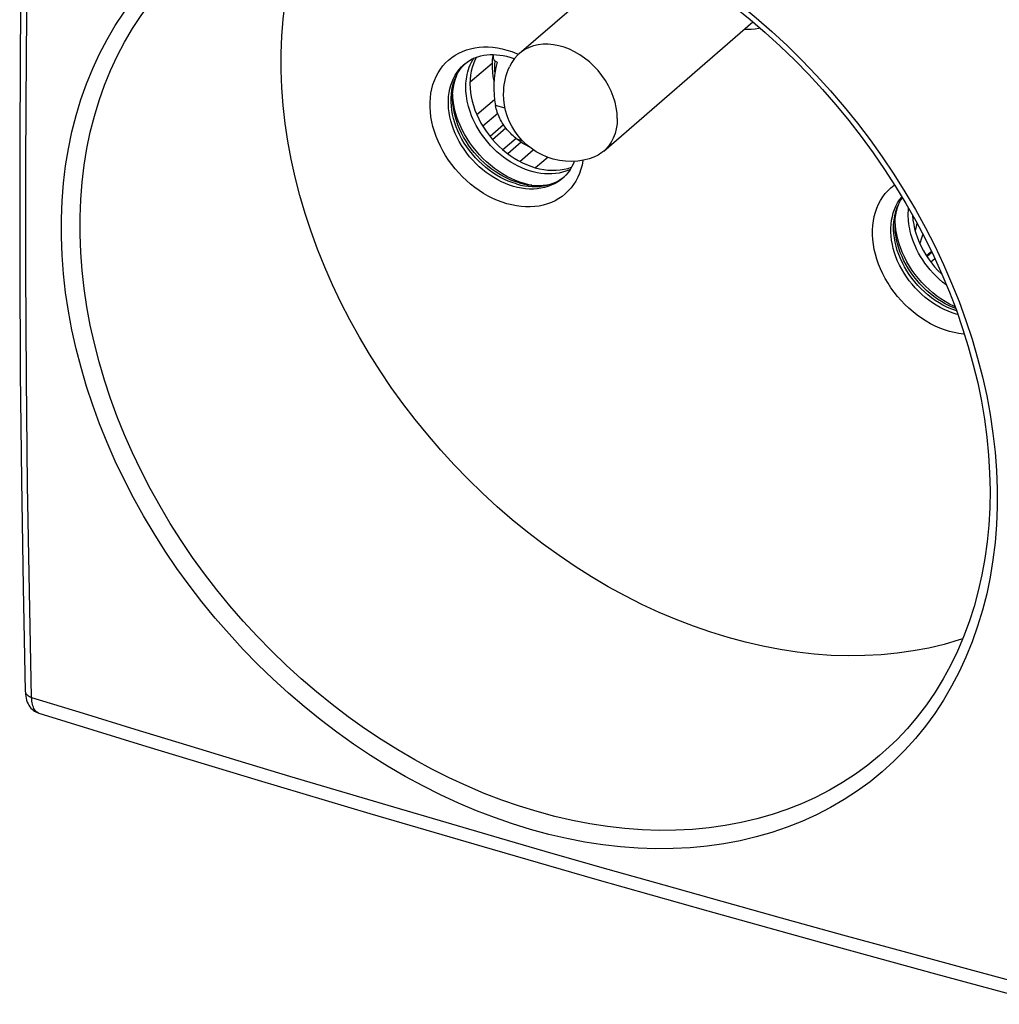
# Model space of a CAD drawing. Units: inches. Extents: x 77.7 to 132.5, y 118.7 to 178.7.
# Drawn here: x 77.7 to 114.2, y 118.7 to 155.4 of the extents above; entities that cross this region are included whole.
import ezdxf

# ---------------------------------------------------------------- set-up
doc = ezdxf.new("R2010")
doc.units = ezdxf.units.IN
doc.header["$MEASUREMENT"] = 0
for name, color, linetype in [('ASSI', 7, 'Continuous'), ('COPY-PUBBLISH', 7, 'Continuous'), ('DRAFT', 7, 'Continuous'), ('RACCORDO', 7, 'Continuous')]:
    doc.layers.add(name, color=color, linetype=linetype)

# ---------------------------------------------------------------- blocks, each defined once
blk = doc.blocks.new('block 53')
at = {"layer": 'ASSI', "color": 7, "lineweight": 25, "true_color": 0xffffff}
blk.add_lwpolyline([(77.955, 130.362), (77.958, 130.337), (77.966, 130.31), (77.979, 130.285), (77.997, 130.26), (78.019, 130.236), (78.046, 130.214), (78.077, 130.193), (78.111, 130.175), (78.149, 130.158), (78.191, 130.143)], dxfattribs=at)
blk = doc.blocks.new('block 54')
at = {"layer": 'ASSI', "color": 7, "lineweight": 25, "true_color": 0xffffff}
blk.add_lwpolyline([(77.955, 130.362), (77.956, 130.339), (77.962, 130.259), (77.971, 130.181), (77.986, 130.107), (78.005, 130.036), (78.028, 129.969), (78.056, 129.906), (78.089, 129.846), (78.125, 129.792), (78.164, 129.743), (78.207, 129.7), (78.252, 129.661), (78.299, 129.628), (78.347, 129.599), (78.399, 129.575), (78.454, 129.555)], dxfattribs=at)
blk = doc.blocks.new('block 55')
at = {"layer": 'ASSI', "color": 7, "lineweight": 25, "true_color": 0xffffff}
blk.add_lwpolyline([(78.191, 130.143), (78.106, 134.083), (78.042, 138.043), (77.999, 142.023), (77.978, 146.023), (77.978, 150.043), (77.999, 154.081), (78.042, 158.138), (78.106, 162.212), (78.191, 166.305)], dxfattribs=at)
blk = doc.blocks.new('block 57')
at = {"layer": 'ASSI', "color": 7, "lineweight": 25, "true_color": 0xffffff}
blk.add_lwpolyline([(77.955, 166.51), (77.873, 162.468), (77.81, 158.379), (77.768, 154.309), (77.747, 150.257), (77.747, 146.225), (77.768, 142.212), (77.81, 138.219), (77.873, 134.246), (77.955, 130.362)], dxfattribs=at)
blk = doc.blocks.new('block 75')
at = {"layer": 'ASSI', "color": 7, "lineweight": 25, "true_color": 0xffffff}
blk.add_lwpolyline([(78.444, 129.558), (78.411, 129.573), (78.379, 129.594), (78.35, 129.62), (78.322, 129.652), (78.297, 129.688), (78.274, 129.73), (78.254, 129.777), (78.236, 129.828), (78.222, 129.883), (78.21, 129.943), (78.2, 130.006), (78.194, 130.073), (78.191, 130.143)], dxfattribs=at)
blk = doc.blocks.new('block 121')
at = {"layer": 'ASSI', "color": 7, "lineweight": 25, "true_color": 0xffffff}
blk.add_lwpolyline([(78.453, 129.555), (82.48, 128.315), (86.613, 127.063), (90.765, 125.824), (94.936, 124.6), (99.126, 123.391), (103.334, 122.196), (107.561, 121.015), (111.805, 119.85), (115.983, 118.721)], dxfattribs=at)
blk = doc.blocks.new('block 122')
at = {"layer": 'ASSI', "color": 7, "lineweight": 25, "true_color": 0xffffff}
blk.add_lwpolyline([(78.191, 130.143), (80.107, 129.549), (82.025, 128.959), (83.945, 128.372), (85.863, 127.791), (87.783, 127.214), (89.712, 126.638), (91.649, 126.065), (93.596, 125.494), (95.573, 124.918), (97.578, 124.338), (99.614, 123.755), (101.706, 123.161), (103.855, 122.556), (106.062, 121.94), (108.348, 121.308), (110.722, 120.657), (113.177, 119.992), (115.713, 119.312)], dxfattribs=at)
blk = doc.blocks.new('block 123')
at = {"layer": 'ASSI', "color": 7, "lineweight": 25, "true_color": 0xffffff}
blk.add_lwpolyline([(78.453, 129.555), (78.444, 129.558)], dxfattribs=at)
blk = doc.blocks.new('block 215')
at = {"layer": 'ASSI', "color": 7, "lineweight": 25, "true_color": 0xffffff}
blk.add_lwpolyline([(93.856, 152.452), (93.848, 152.583)], dxfattribs=at)
blk = doc.blocks.new('block 384')
at = {"layer": 'ASSI', "color": 7, "lineweight": 25, "true_color": 0xffffff}
blk.add_lwpolyline([(96.788, 149.196), (96.681, 149.217)], dxfattribs=at)
blk = doc.blocks.new('block 385')
at = {"layer": 'ASSI', "color": 7, "lineweight": 25, "true_color": 0xffffff}
blk.add_lwpolyline([(96.681, 149.217), (96.516, 149.259)], dxfattribs=at)
blk = doc.blocks.new('block 386')
at = {"layer": 'ASSI', "color": 7, "lineweight": 25, "true_color": 0xffffff}
blk.add_lwpolyline([(96.516, 149.259), (96.35, 149.312)], dxfattribs=at)
blk = doc.blocks.new('block 387')
at = {"layer": 'ASSI', "color": 7, "lineweight": 25, "true_color": 0xffffff}
blk.add_lwpolyline([(96.35, 149.312), (96.186, 149.375), (96.025, 149.447), (95.864, 149.528), (95.706, 149.619), (95.551, 149.718), (95.399, 149.826), (95.252, 149.942), (95.109, 150.065), (94.972, 150.196), (94.841, 150.333), (94.716, 150.476), (94.598, 150.625), (94.487, 150.779), (94.384, 150.936), (94.289, 151.098), (94.202, 151.263), (94.124, 151.43), (94.056, 151.599), (93.996, 151.77), (93.946, 151.941), (93.906, 152.112), (93.876, 152.283), (93.856, 152.452)], dxfattribs=at)
blk = doc.blocks.new('block 388')
at = {"layer": 'ASSI', "color": 7, "lineweight": 25, "true_color": 0xffffff}
blk.add_lwpolyline([(112.53, 144.674), (112.479, 144.697), (112.319, 144.778), (112.16, 144.869), (112.005, 144.968), (111.854, 145.076), (111.706, 145.192), (111.564, 145.315), (111.427, 145.446), (111.295, 145.583), (111.17, 145.726), (111.052, 145.875), (110.941, 146.029), (110.838, 146.186), (110.743, 146.348), (110.657, 146.513), (110.579, 146.68), (110.51, 146.849), (110.451, 147.02), (110.401, 147.191), (110.361, 147.362), (110.33, 147.533), (110.31, 147.702)], dxfattribs=at)
blk = doc.blocks.new('block 400')
at = {"layer": 'ASSI', "color": 7, "lineweight": 25, "true_color": 0xffffff}
blk.add_lwpolyline([(110.31, 147.702), (110.302, 147.833)], dxfattribs=at)
blk = doc.blocks.new('block 808')
at = {"layer": 'RACCORDO', "color": 7, "lineweight": 25, "true_color": 0xffffff}
blk.add_lwpolyline([(96.745, 125.225), (96.071, 125.433), (95.399, 125.666), (94.729, 125.923), (94.06, 126.206), (93.394, 126.514), (92.733, 126.846), (92.079, 127.201), (91.43, 127.58), (90.79, 127.981), (90.158, 128.404), (89.536, 128.849), (88.924, 129.313), (88.325, 129.799), (87.737, 130.304), (87.163, 130.827), (86.603, 131.368), (86.058, 131.927), (85.53, 132.501), (85.019, 133.091), (84.525, 133.695), (84.051, 134.312), (83.595, 134.942), (83.159, 135.583), (82.745, 136.235), (82.351, 136.897), (81.978, 137.568), (81.629, 138.246), (81.302, 138.93), (80.998, 139.62), (80.719, 140.314), (80.464, 141.011), (80.233, 141.71), (80.027, 142.411), (79.846, 143.112), (79.69, 143.815), (79.559, 144.514), (79.455, 145.21), (79.376, 145.904), (79.324, 146.591), (79.298, 147.273), (79.298, 147.948), (79.324, 148.614), (79.376, 149.271), (79.455, 149.92), (79.559, 150.556), (79.689, 151.181), (79.845, 151.794), (80.026, 152.391), (80.232, 152.974), (80.463, 153.541), (80.719, 154.092), (80.998, 154.625), (81.302, 155.142), (81.628, 155.64), (81.978, 156.118), (82.351, 156.577), (82.744, 157.014), (83.159, 157.429), (83.595, 157.823), (84.05, 158.194), (84.525, 158.541), (85.019, 158.865), (85.53, 159.164), (86.058, 159.438), (86.603, 159.688), (87.162, 159.911), (87.736, 160.108), (88.324, 160.279), (88.924, 160.424), (89.535, 160.541), (90.158, 160.631), (90.789, 160.694), (91.429, 160.73), (92.078, 160.738), (92.733, 160.719), (93.393, 160.673), (94.06, 160.599), (94.728, 160.498), (95.398, 160.37), (96.071, 160.216), (96.745, 160.034)], dxfattribs=at)
blk = doc.blocks.new('block 809')
at = {"layer": 'RACCORDO', "color": 7, "lineweight": 25, "true_color": 0xffffff}
blk.add_lwpolyline([(96.989, 125.89), (96.333, 126.092), (95.678, 126.319), (95.024, 126.57), (94.372, 126.846), (93.723, 127.146), (93.079, 127.469), (92.441, 127.815), (91.81, 128.184), (91.186, 128.574), (90.57, 128.986), (89.964, 129.419), (89.368, 129.872), (88.784, 130.344), (88.211, 130.836), (87.652, 131.346), (87.107, 131.873), (86.576, 132.416), (86.061, 132.976), (85.564, 133.55), (85.083, 134.138), (84.62, 134.739), (84.177, 135.352), (83.752, 135.977), (83.348, 136.612), (82.965, 137.256), (82.602, 137.909), (82.261, 138.57), (81.943, 139.236), (81.647, 139.908), (81.375, 140.584), (81.127, 141.263), (80.902, 141.944), (80.701, 142.626), (80.525, 143.31), (80.373, 143.993), (80.246, 144.675), (80.144, 145.354), (80.068, 146.029), (80.017, 146.699), (79.992, 147.362), (79.991, 148.019), (80.017, 148.669), (80.068, 149.309), (80.144, 149.94), (80.246, 150.561), (80.373, 151.169), (80.525, 151.766), (80.701, 152.348), (80.902, 152.916), (81.126, 153.468), (81.375, 154.004), (81.647, 154.524), (81.943, 155.027), (82.261, 155.512), (82.602, 155.978), (82.964, 156.425), (83.348, 156.85), (83.752, 157.255), (84.176, 157.639), (84.467, 157.879)], dxfattribs=at)
blk = doc.blocks.new('block 814')
at = {"layer": 'RACCORDO', "color": 7, "lineweight": 25, "true_color": 0xffffff}
blk.add_lwpolyline([(94.295, 153.714), (94.384, 153.783), (94.477, 153.843), (94.575, 153.897), (94.677, 153.942), (94.783, 153.98), (94.892, 154.011), (95.004, 154.034), (95.119, 154.05), (95.236, 154.059), (95.355, 154.06), (95.476, 154.055), (95.6, 154.042), (95.724, 154.023), (95.85, 153.996), (95.977, 153.963)], dxfattribs=at)
blk = doc.blocks.new('block 815')
at = {"layer": 'RACCORDO', "color": 7, "lineweight": 25, "true_color": 0xffffff}
blk.add_lwpolyline([(95.347, 154.06), (95.34, 154.022), (95.322, 153.872), (95.314, 153.718), (95.314, 153.562), (95.325, 153.403), (95.344, 153.242), (95.373, 153.079), (95.382, 153.04)], dxfattribs=at)
blk = doc.blocks.new('block 819')
at = {"layer": 'RACCORDO', "color": 7, "lineweight": 25, "true_color": 0xffffff}
blk.add_lwpolyline([(95.422, 153.395), (95.419, 153.43), (95.416, 153.561), (95.42, 153.689), (95.431, 153.815)], dxfattribs=at)
blk = doc.blocks.new('block 820')
at = {"layer": 'RACCORDO', "color": 7, "lineweight": 25, "true_color": 0xffffff}
blk.add_lwpolyline([(95.35, 154.06), (95.349, 154.046), (95.348, 154.019), (95.349, 153.994), (95.351, 153.969), (95.354, 153.946), (95.359, 153.924), (95.365, 153.903), (95.373, 153.883), (95.382, 153.865), (95.393, 153.849), (95.405, 153.835), (95.417, 153.824), (95.431, 153.815)], dxfattribs=at)
blk = doc.blocks.new('block 821')
at = {"layer": 'RACCORDO', "color": 7, "lineweight": 25, "true_color": 0xffffff}
blk.add_lwpolyline([(98.366, 150.092), (98.336, 150.011), (98.28, 149.891), (98.215, 149.777), (98.141, 149.669), (98.057, 149.57), (97.963, 149.478)], dxfattribs=at)
blk = doc.blocks.new('block 823')
at = {"layer": 'RACCORDO', "color": 7, "lineweight": 25, "true_color": 0xffffff}
blk.add_lwpolyline([(97.963, 149.478), (97.855, 149.39), (97.748, 149.317), (97.635, 149.253), (97.515, 149.197), (97.391, 149.151), (97.261, 149.113), (97.127, 149.085), (96.99, 149.067), (96.849, 149.058), (96.705, 149.058), (96.559, 149.069), (96.412, 149.088), (96.263, 149.117)], dxfattribs=at)
blk = doc.blocks.new('block 824')
at = {"layer": 'RACCORDO', "color": 7, "lineweight": 25, "true_color": 0xffffff}
blk.add_lwpolyline([(98.693, 150.129), (98.691, 150.114)], dxfattribs=at)
blk = doc.blocks.new('block 825')
at = {"layer": 'RACCORDO', "color": 7, "lineweight": 25, "true_color": 0xffffff}
blk.add_lwpolyline([(98.691, 150.114), (98.659, 149.95), (98.616, 149.792), (98.563, 149.64), (98.499, 149.493), (98.425, 149.355), (98.342, 149.224), (98.249, 149.101), (98.148, 148.986), (98.037, 148.881), (97.918, 148.785), (97.792, 148.699), (97.658, 148.623), (97.518, 148.557), (97.371, 148.502), (97.218, 148.458), (97.06, 148.425), (96.898, 148.403), (96.732, 148.393), (96.562, 148.393), (96.39, 148.405), (96.217, 148.429), (96.042, 148.463), (95.866, 148.508)], dxfattribs=at)
blk = doc.blocks.new('block 834')
at = {"layer": 'RACCORDO', "color": 7, "lineweight": 25, "true_color": 0xffffff}
blk.add_lwpolyline([(112.88, 143.653), (112.845, 143.655), (112.672, 143.679), (112.497, 143.713), (112.32, 143.758)], dxfattribs=at)
blk = doc.blocks.new('block 842')
at = {"layer": 'RACCORDO', "color": 7, "lineweight": 25, "true_color": 0xffffff}
blk.add_lwpolyline([(112.633, 144.389), (112.568, 144.406)], dxfattribs=at)
blk = doc.blocks.new('block 843')
at = {"layer": 'RACCORDO', "color": 7, "lineweight": 25, "true_color": 0xffffff}
blk.add_lwpolyline([(96.263, 149.117), (96.113, 149.156)], dxfattribs=at)
blk = doc.blocks.new('block 844')
at = {"layer": 'RACCORDO', "color": 7, "lineweight": 25, "true_color": 0xffffff}
blk.add_lwpolyline([(96.113, 149.156), (95.964, 149.204), (95.815, 149.26), (95.668, 149.326), (95.522, 149.4), (95.378, 149.482), (95.237, 149.573), (95.099, 149.671), (94.965, 149.776), (94.836, 149.888), (94.711, 150.007), (94.592, 150.131), (94.479, 150.261), (94.371, 150.396), (94.271, 150.536), (94.177, 150.679), (94.091, 150.826), (94.012, 150.976), (93.941, 151.128), (93.879, 151.282), (93.825, 151.437), (93.78, 151.592), (93.743, 151.748), (93.716, 151.902), (93.697, 152.056), (93.688, 152.208), (93.688, 152.357), (93.697, 152.504), (93.716, 152.647), (93.743, 152.786), (93.78, 152.92), (93.825, 153.049), (93.879, 153.173), (93.941, 153.291), (94.012, 153.402), (94.091, 153.507), (94.177, 153.604), (94.271, 153.693), (94.295, 153.714)], dxfattribs=at)
blk = doc.blocks.new('block 845')
at = {"layer": 'RACCORDO', "color": 7, "lineweight": 25, "true_color": 0xffffff}
blk.add_lwpolyline([(112.568, 144.406), (112.418, 144.454), (112.27, 144.51), (112.122, 144.576), (111.976, 144.65), (111.832, 144.732), (111.691, 144.823), (111.554, 144.921), (111.42, 145.026), (111.29, 145.138), (111.166, 145.257), (111.047, 145.381), (110.933, 145.511), (110.826, 145.646), (110.725, 145.786), (110.632, 145.929), (110.545, 146.076), (110.467, 146.226), (110.396, 146.378), (110.333, 146.532), (110.279, 146.687), (110.234, 146.842), (110.198, 146.998), (110.17, 147.152), (110.152, 147.306), (110.143, 147.458), (110.143, 147.607), (110.152, 147.754), (110.17, 147.897), (110.198, 148.036), (110.234, 148.17), (110.279, 148.299), (110.333, 148.423), (110.396, 148.541), (110.467, 148.652), (110.545, 148.757), (110.554, 148.767)], dxfattribs=at)
blk = doc.blocks.new('block 846')
at = {"layer": 'RACCORDO', "color": 7, "lineweight": 25, "true_color": 0xffffff}
blk.add_lwpolyline([(95.866, 148.508), (95.689, 148.565), (95.514, 148.632), (95.341, 148.708), (95.169, 148.796), (94.999, 148.893), (94.833, 148.999), (94.671, 149.115), (94.513, 149.239), (94.36, 149.371), (94.214, 149.511), (94.073, 149.658), (93.939, 149.811), (93.813, 149.97), (93.694, 150.135), (93.583, 150.304), (93.482, 150.477), (93.389, 150.654), (93.306, 150.833), (93.232, 151.014), (93.168, 151.197), (93.115, 151.38), (93.072, 151.563), (93.04, 151.745), (93.018, 151.926), (93.008, 152.105), (93.008, 152.281), (93.018, 152.453), (93.04, 152.622), (93.072, 152.786), (93.115, 152.944), (93.168, 153.096), (93.232, 153.242), (93.306, 153.381), (93.389, 153.512), (93.482, 153.635), (93.583, 153.749), (93.694, 153.855), (93.813, 153.951), (93.939, 154.037), (94.073, 154.113), (94.214, 154.178), (94.36, 154.233), (94.513, 154.277), (94.671, 154.31), (94.833, 154.332), (94.999, 154.343), (95.169, 154.342), (95.341, 154.33), (95.514, 154.307), (95.689, 154.273), (95.866, 154.227)], dxfattribs=at)
blk = doc.blocks.new('block 847')
at = {"layer": 'RACCORDO', "color": 7, "lineweight": 25, "true_color": 0xffffff}
blk.add_lwpolyline([(112.32, 143.758), (112.143, 143.815), (111.968, 143.882), (111.795, 143.958), (111.623, 144.046), (111.453, 144.143), (111.287, 144.249), (111.125, 144.365), (110.967, 144.489), (110.815, 144.621), (110.668, 144.761), (110.527, 144.908), (110.393, 145.061), (110.267, 145.22), (110.148, 145.385), (110.038, 145.554), (109.936, 145.727), (109.843, 145.904), (109.76, 146.083), (109.687, 146.264), (109.623, 146.447), (109.57, 146.63), (109.527, 146.813), (109.494, 146.995), (109.473, 147.176), (109.462, 147.355), (109.462, 147.531), (109.473, 147.703), (109.494, 147.872), (109.527, 148.036), (109.57, 148.194), (109.623, 148.346), (109.687, 148.492), (109.76, 148.631), (109.843, 148.762), (109.936, 148.885), (110.038, 148.999), (110.148, 149.105), (110.267, 149.201), (110.283, 149.211)], dxfattribs=at)
blk = doc.blocks.new('block 850')
at = {"layer": 'RACCORDO', "color": 7, "lineweight": 25, "true_color": 0xffffff}
blk.add_lwpolyline([(111.633, 146.71), (111.653, 146.734)], dxfattribs=at)
blk = doc.blocks.new('block 851')
at = {"layer": 'RACCORDO', "color": 7, "lineweight": 25, "true_color": 0xffffff}
blk.add_lwpolyline([(111.654, 146.732), (111.644, 146.72)], dxfattribs=at)
blk = doc.blocks.new('block 852')
at = {"layer": 'RACCORDO', "color": 7, "lineweight": 25, "true_color": 0xffffff}
blk.add_lwpolyline([(111.637, 146.712), (111.644, 146.72)], dxfattribs=at)
blk = doc.blocks.new('block 853')
at = {"layer": 'RACCORDO', "color": 7, "lineweight": 25, "true_color": 0xffffff}
blk.add_lwpolyline([(111.633, 146.71), (111.644, 146.72)], dxfattribs=at)
blk = doc.blocks.new('block 854')
at = {"layer": 'RACCORDO', "color": 7, "lineweight": 25, "true_color": 0xffffff}
blk.add_lwpolyline([(111.576, 146.653), (111.584, 146.66)], dxfattribs=at)
blk = doc.blocks.new('block 855')
at = {"layer": 'RACCORDO', "color": 7, "lineweight": 25, "true_color": 0xffffff}
blk.add_lwpolyline([(111.592, 146.667), (111.596, 146.671), (111.633, 146.71)], dxfattribs=at)
blk = doc.blocks.new('block 856')
at = {"layer": 'RACCORDO', "color": 7, "lineweight": 25, "true_color": 0xffffff}
blk.add_lwpolyline([(111.576, 146.653), (111.584, 146.66), (111.592, 146.667), (111.6, 146.674), (111.607, 146.682), (111.615, 146.689), (111.622, 146.697), (111.629, 146.705), (111.637, 146.712)], dxfattribs=at)
blk = doc.blocks.new('block 857')
at = {"layer": 'RACCORDO', "color": 7, "lineweight": 25, "true_color": 0xffffff}
blk.add_lwpolyline([(111.633, 146.71), (111.471, 146.569)], dxfattribs=at)
blk = doc.blocks.new('block 858')
at = {"layer": 'RACCORDO', "color": 7, "lineweight": 25, "true_color": 0xffffff}
blk.add_lwpolyline([(95.977, 153.963), (96.127, 153.915), (96.142, 153.909)], dxfattribs=at)
blk = doc.blocks.new('block 859')
at = {"layer": 'RACCORDO', "color": 7, "lineweight": 25, "true_color": 0xffffff}
blk.add_lwpolyline([(95.866, 154.227), (96.042, 154.171), (96.217, 154.104), (96.292, 154.071)], dxfattribs=at)
blk = doc.blocks.new('block 860')
at = {"layer": 'RACCORDO', "color": 7, "lineweight": 25, "true_color": 0xffffff}
blk.add_lwpolyline([(95.504, 153.774), (95.431, 153.815)], dxfattribs=at)
blk = doc.blocks.new('block 861')
at = {"layer": 'RACCORDO', "color": 7, "lineweight": 25, "true_color": 0xffffff}
blk.add_lwpolyline([(111.112, 147.793), (111.088, 147.662), (111.05, 147.496)], dxfattribs=at)
blk = doc.blocks.new('block 862')
at = {"layer": 'RACCORDO', "color": 7, "lineweight": 25, "true_color": 0xffffff}
blk.add_lwpolyline([(111.331, 147.379), (111.286, 147.223), (111.22, 147.028)], dxfattribs=at)
blk = doc.blocks.new('block 864')
at = {"layer": 'RACCORDO', "color": 7, "lineweight": 25, "true_color": 0xffffff}
blk.add_lwpolyline([(105.283, 155.043), (105.235, 155.031), (105.092, 155.007), (104.944, 154.992), (104.794, 154.988), (104.686, 154.992)], dxfattribs=at)
blk = doc.blocks.new('block 867')
at = {"layer": 'RACCORDO', "color": 7, "lineweight": 25, "true_color": 0xffffff}
blk.add_lwpolyline([(96.856, 159.748), (97.437, 159.571), (98.086, 159.348), (98.733, 159.101), (99.378, 158.829), (100.019, 158.534), (100.656, 158.215), (101.287, 157.873), (101.911, 157.508), (102.528, 157.121), (103.137, 156.713), (103.737, 156.284), (104.327, 155.835), (104.906, 155.367), (105.473, 154.88), (106.027, 154.375), (106.568, 153.852), (107.094, 153.314), (107.606, 152.759), (108.101, 152.19), (108.581, 151.608), (109.043, 151.012), (109.487, 150.404), (109.912, 149.785), (110.318, 149.156), (110.705, 148.518), (111.071, 147.872), (111.416, 147.218), (111.74, 146.558), (112.042, 145.892), (112.321, 145.222), (112.578, 144.549), (112.812, 143.873), (113.022, 143.195), (113.209, 142.517), (113.372, 141.84), (113.51, 141.164), (113.624, 140.49), (113.713, 139.82), (113.778, 139.154), (113.817, 138.494), (113.832, 137.84), (113.821, 137.193), (113.786, 136.555), (113.726, 135.926), (113.641, 135.307), (113.531, 134.699), (113.396, 134.103), (113.237, 133.52), (113.054, 132.95), (112.847, 132.395), (112.616, 131.856), (112.362, 131.332), (112.085, 130.826), (111.786, 130.338), (111.464, 129.868), (111.121, 129.418), (110.757, 128.988), (110.372, 128.579), (110.084, 128.298)], dxfattribs=at)
blk = doc.blocks.new('block 868')
at = {"layer": 'RACCORDO', "color": 7, "lineweight": 25, "true_color": 0xffffff}
blk.add_lwpolyline([(96.745, 160.034), (97.42, 159.826), (98.091, 159.593), (98.76, 159.334), (99.426, 159.049), (100.09, 158.739), (100.748, 158.405), (101.4, 158.047), (102.045, 157.665), (102.681, 157.261), (103.309, 156.835), (103.927, 156.387), (104.534, 155.918), (105.129, 155.429), (105.712, 154.919), (106.282, 154.392), (106.837, 153.847), (107.377, 153.284), (107.901, 152.706), (108.408, 152.114), (108.898, 151.506), (109.368, 150.885), (109.82, 150.253), (110.253, 149.608), (110.665, 148.954), (111.056, 148.29), (111.427, 147.617), (111.774, 146.938), (112.099, 146.252), (112.402, 145.56), (112.68, 144.866), (112.934, 144.168), (113.164, 143.468), (113.369, 142.767), (113.55, 142.065), (113.706, 141.362), (113.836, 140.662), (113.94, 139.966), (114.018, 139.272), (114.07, 138.585), (114.096, 137.903), (114.096, 137.228), (114.07, 136.562), (114.018, 135.905), (113.94, 135.256), (113.836, 134.62), (113.706, 133.996), (113.55, 133.383), (113.37, 132.786), (113.164, 132.204), (112.934, 131.638), (112.68, 131.088), (112.402, 130.555), (112.099, 130.04), (111.775, 129.544), (111.427, 129.067), (111.057, 128.61), (110.665, 128.175), (110.253, 127.762), (109.821, 127.371), (109.369, 127.004), (108.898, 126.66), (108.408, 126.339), (107.901, 126.043), (107.378, 125.773), (106.837, 125.527), (106.282, 125.308), (105.713, 125.115), (105.129, 124.948), (104.534, 124.808), (103.927, 124.694), (103.309, 124.608), (102.682, 124.548), (102.046, 124.516), (101.4, 124.511), (100.749, 124.532), (100.091, 124.581), (99.427, 124.657), (98.76, 124.759), (98.091, 124.888), (97.42, 125.043), (96.745, 125.225)], dxfattribs=at)
blk = doc.blocks.new('block 874')
at = {"layer": 'RACCORDO', "color": 7, "lineweight": 25, "true_color": 0xffffff}
blk.add_lwpolyline([(110.088, 128.302), (110.084, 128.298)], dxfattribs=at)
blk = doc.blocks.new('block 875')
at = {"layer": 'RACCORDO', "color": 7, "lineweight": 25, "true_color": 0xffffff}
blk.add_lwpolyline([(110.084, 128.298), (109.726, 127.977), (109.286, 127.619), (108.827, 127.284), (108.35, 126.972), (107.856, 126.684), (107.346, 126.421), (106.82, 126.182), (106.279, 125.969), (105.724, 125.781), (105.156, 125.618), (104.576, 125.482), (103.985, 125.372), (103.383, 125.287), (102.772, 125.23), (102.152, 125.198), (101.524, 125.193), (100.889, 125.215), (100.248, 125.263), (99.601, 125.337), (98.951, 125.437), (98.298, 125.562), (97.644, 125.714), (96.989, 125.89)], dxfattribs=at)
blk = doc.blocks.new('block 964')
at = {"layer": 'DRAFT', "color": 7, "lineweight": 25, "true_color": 0xffffff}
blk.add_lwpolyline([(94.281, 153.691), (94.346, 153.754)], dxfattribs=at)
blk = doc.blocks.new('block 985')
at = {"layer": 'DRAFT', "color": 7, "lineweight": 25, "true_color": 0xffffff}
blk.add_lwpolyline([(104.093, 132.365), (103.446, 132.564), (102.803, 132.788), (102.162, 133.035), (101.524, 133.306), (100.888, 133.602), (100.258, 133.92), (99.634, 134.261), (99.016, 134.625), (98.406, 135.01), (97.805, 135.415), (97.212, 135.842), (96.63, 136.288), (96.06, 136.753), (95.501, 137.237), (94.956, 137.738), (94.424, 138.256), (93.906, 138.791), (93.405, 139.341), (92.919, 139.905), (92.45, 140.483), (91.998, 141.074), (91.565, 141.676), (91.15, 142.29), (90.755, 142.914), (90.381, 143.546), (90.026, 144.188), (89.693, 144.836), (89.381, 145.49), (89.092, 146.151), (88.825, 146.814), (88.581, 147.481), (88.36, 148.152), (88.164, 148.822), (87.991, 149.493), (87.842, 150.164), (87.718, 150.832), (87.618, 151.498), (87.543, 152.161), (87.493, 152.818), (87.468, 153.469), (87.468, 154.115), (87.493, 154.751), (87.543, 155.38), (87.618, 155.999), (87.718, 156.607), (87.842, 157.204), (87.991, 157.789), (88.164, 158.36), (88.36, 158.917), (88.581, 159.46), (88.825, 159.986), (88.845, 160.024)], dxfattribs=at)
blk = doc.blocks.new('block 986')
at = {"layer": 'DRAFT', "color": 7, "lineweight": 25, "true_color": 0xffffff}
blk.add_lwpolyline([(93.844, 152.471), (93.845, 152.546), (93.855, 152.695), (93.873, 152.841), (93.902, 152.983), (93.939, 153.12), (93.985, 153.252), (94.018, 153.327)], dxfattribs=at)
blk = doc.blocks.new('block 987')
at = {"layer": 'DRAFT', "color": 7, "lineweight": 25, "true_color": 0xffffff}
blk.add_lwpolyline([(93.792, 152.445), (93.801, 152.591)], dxfattribs=at)
blk = doc.blocks.new('block 988')
at = {"layer": 'DRAFT', "color": 7, "lineweight": 25, "true_color": 0xffffff}
blk.add_lwpolyline([(93.801, 152.591), (93.819, 152.734)], dxfattribs=at)
blk = doc.blocks.new('block 989')
at = {"layer": 'DRAFT', "color": 7, "lineweight": 25, "true_color": 0xffffff}
blk.add_lwpolyline([(93.819, 152.734), (93.847, 152.874), (93.883, 153.008), (93.929, 153.137), (93.982, 153.261), (94.045, 153.378), (94.115, 153.489), (94.194, 153.594), (94.281, 153.691)], dxfattribs=at)
blk = doc.blocks.new('block 1002')
at = {"layer": 'DRAFT', "color": 7, "lineweight": 25, "true_color": 0xffffff}
blk.add_lwpolyline([(97.956, 149.48), (98.009, 149.523)], dxfattribs=at)
blk = doc.blocks.new('block 1012')
at = {"layer": 'DRAFT', "color": 7, "lineweight": 25, "true_color": 0xffffff}
blk.add_lwpolyline([(96.661, 149.159), (96.807, 149.149), (96.951, 149.148), (97.092, 149.157), (97.229, 149.175), (97.363, 149.203), (97.492, 149.241), (97.616, 149.287), (97.736, 149.343), (97.85, 149.407), (97.956, 149.48)], dxfattribs=at)
blk = doc.blocks.new('block 1013')
at = {"layer": 'DRAFT', "color": 7, "lineweight": 25, "true_color": 0xffffff}
blk.add_lwpolyline([(96.668, 149.21), (96.769, 149.197), (96.918, 149.187), (97.065, 149.186), (97.208, 149.195), (97.348, 149.214), (97.484, 149.243), (97.541, 149.259)], dxfattribs=at)
blk = doc.blocks.new('block 1014')
at = {"layer": 'DRAFT', "color": 7, "lineweight": 25, "true_color": 0xffffff}
blk.add_lwpolyline([(96.366, 149.207), (96.514, 149.178), (96.661, 149.159)], dxfattribs=at)
blk = doc.blocks.new('block 1015')
at = {"layer": 'DRAFT', "color": 7, "lineweight": 25, "true_color": 0xffffff}
blk.add_lwpolyline([(96.216, 149.246), (96.366, 149.207)], dxfattribs=at)
blk = doc.blocks.new('block 1016')
at = {"layer": 'DRAFT', "color": 7, "lineweight": 25, "true_color": 0xffffff}
blk.add_lwpolyline([(96.315, 149.286), (96.467, 149.247), (96.619, 149.217), (96.668, 149.21)], dxfattribs=at)
blk = doc.blocks.new('block 1017')
at = {"layer": 'DRAFT', "color": 7, "lineweight": 25, "true_color": 0xffffff}
blk.add_lwpolyline([(96.315, 149.286), (96.163, 149.335)], dxfattribs=at)
blk = doc.blocks.new('block 1018')
at = {"layer": 'DRAFT', "color": 7, "lineweight": 25, "true_color": 0xffffff}
blk.add_lwpolyline([(96.216, 149.246), (96.065, 149.294), (95.917, 149.351), (95.77, 149.416), (95.624, 149.49), (95.48, 149.573), (95.339, 149.663), (95.202, 149.761), (95.068, 149.866), (94.939, 149.977), (94.815, 150.096), (94.695, 150.221), (94.582, 150.351), (94.475, 150.485), (94.374, 150.625), (94.281, 150.768), (94.194, 150.915), (94.115, 151.065), (94.045, 151.217), (93.982, 151.37), (93.929, 151.525), (93.883, 151.68), (93.847, 151.835), (93.819, 151.991), (93.801, 152.145), (93.792, 152.296), (93.792, 152.445)], dxfattribs=at)
blk = doc.blocks.new('block 1019')
at = {"layer": 'DRAFT', "color": 7, "lineweight": 25, "true_color": 0xffffff}
blk.add_lwpolyline([(112.587, 144.523), (112.52, 144.544), (112.371, 144.601), (112.225, 144.666), (112.079, 144.74), (111.935, 144.823), (111.794, 144.913), (111.657, 145.011), (111.523, 145.116), (111.394, 145.227), (111.269, 145.346), (111.149, 145.471), (111.036, 145.601), (110.929, 145.735), (110.829, 145.875), (110.735, 146.018), (110.649, 146.165), (110.57, 146.315), (110.499, 146.467), (110.437, 146.62), (110.383, 146.775), (110.338, 146.93), (110.301, 147.085), (110.274, 147.241), (110.255, 147.395), (110.246, 147.546), (110.246, 147.695)], dxfattribs=at)
blk = doc.blocks.new('block 1020')
at = {"layer": 'DRAFT', "color": 7, "lineweight": 25, "true_color": 0xffffff}
blk.add_lwpolyline([(96.163, 149.335), (96.012, 149.393), (95.861, 149.459), (95.713, 149.535), (95.566, 149.619), (95.422, 149.711), (95.282, 149.811), (95.146, 149.918), (95.015, 150.032), (94.888, 150.153), (94.766, 150.28), (94.65, 150.412), (94.541, 150.549), (94.439, 150.691), (94.344, 150.837), (94.256, 150.987), (94.175, 151.14), (94.103, 151.295), (94.04, 151.451), (93.985, 151.609), (93.939, 151.767), (93.902, 151.925), (93.873, 152.084), (93.855, 152.24), (93.845, 152.395), (93.844, 152.471)], dxfattribs=at)
blk = doc.blocks.new('block 1021')
at = {"layer": 'DRAFT', "color": 7, "lineweight": 25, "true_color": 0xffffff}
blk.add_lwpolyline([(112.555, 144.609), (112.466, 144.643), (112.316, 144.709), (112.167, 144.785), (112.021, 144.869), (111.877, 144.961), (111.737, 145.061), (111.601, 145.168), (111.469, 145.282), (111.342, 145.403), (111.22, 145.53), (111.105, 145.662), (110.996, 145.799), (110.893, 145.941), (110.798, 146.087), (110.71, 146.237), (110.63, 146.39), (110.558, 146.545), (110.494, 146.701), (110.439, 146.859), (110.393, 147.017), (110.356, 147.175), (110.328, 147.334), (110.309, 147.49), (110.3, 147.645), (110.299, 147.721)], dxfattribs=at)
blk = doc.blocks.new('block 1027')
at = {"layer": 'DRAFT', "color": 7, "lineweight": 25, "true_color": 0xffffff}
blk.add_lwpolyline([(110.299, 147.721), (110.3, 147.796), (110.309, 147.945), (110.328, 148.091), (110.356, 148.233), (110.393, 148.37), (110.439, 148.502), (110.472, 148.577)], dxfattribs=at)
blk = doc.blocks.new('block 1028')
at = {"layer": 'DRAFT', "color": 7, "lineweight": 25, "true_color": 0xffffff}
blk.add_lwpolyline([(110.246, 147.695), (110.255, 147.841)], dxfattribs=at)
blk = doc.blocks.new('block 1029')
at = {"layer": 'DRAFT', "color": 7, "lineweight": 25, "true_color": 0xffffff}
blk.add_lwpolyline([(110.255, 147.841), (110.274, 147.984)], dxfattribs=at)
blk = doc.blocks.new('block 1030')
at = {"layer": 'DRAFT', "color": 7, "lineweight": 25, "true_color": 0xffffff}
blk.add_lwpolyline([(110.274, 147.984), (110.301, 148.124), (110.338, 148.258), (110.383, 148.387), (110.437, 148.511), (110.499, 148.628), (110.57, 148.739)], dxfattribs=at)
blk = doc.blocks.new('block 1050')
at = {"layer": 'DRAFT', "color": 7, "lineweight": 25, "true_color": 0xffffff}
blk.add_lwpolyline([(112.816, 132.321), (112.685, 132.277), (112.126, 132.115), (111.555, 131.979), (110.974, 131.869), (110.381, 131.785), (109.78, 131.726), (109.17, 131.694), (108.552, 131.687), (107.927, 131.706), (107.297, 131.752), (106.662, 131.823), (106.023, 131.92), (105.383, 132.043), (104.739, 132.191), (104.093, 132.365)], dxfattribs=at)
blk = doc.blocks.new('block 1197')
at = {"color": 7, "lineweight": 25, "true_color": 0xffffff}
blk.add_lwpolyline([(96.322, 154.098), (96.259, 154.04), (96.144, 153.912), (96.045, 153.769), (95.96, 153.606)], dxfattribs=at)
blk = doc.blocks.new('block 1198')
at = {"color": 7, "lineweight": 25, "true_color": 0xffffff}
blk.add_lwpolyline([(95.329, 150.902), (95.82, 151.334)], dxfattribs=at)
blk = doc.blocks.new('block 1202')
at = {"color": 7, "lineweight": 25, "true_color": 0xffffff}
blk.add_lwpolyline([(96.322, 154.098), (100.914, 158.075)], dxfattribs=at)
blk = doc.blocks.new('block 1203')
at = {"color": 7, "lineweight": 25, "true_color": 0xffffff}
blk.add_lwpolyline([(95.739, 151.446), (95.238, 151.013)], dxfattribs=at)
blk = doc.blocks.new('block 1204')
at = {"color": 7, "lineweight": 25, "true_color": 0xffffff}
blk.add_lwpolyline([(95.404, 152.377), (94.749, 151.815)], dxfattribs=at)
blk = doc.blocks.new('block 1205')
at = {"color": 7, "lineweight": 25, "true_color": 0xffffff}
blk.add_lwpolyline([(94.493, 153.043), (95.315, 153.741)], dxfattribs=at)
blk = doc.blocks.new('block 1206')
at = {"color": 7, "lineweight": 25, "true_color": 0xffffff}
blk.add_lwpolyline([(95.522, 151.869), (94.966, 151.4)], dxfattribs=at)
blk = doc.blocks.new('block 1218')
at = {"color": 7, "lineweight": 25, "true_color": 0xffffff}
blk.add_lwpolyline([(95.743, 152.587), (95.746, 152.704), (95.754, 152.82), (95.767, 152.936), (95.786, 153.051), (95.81, 153.165), (95.84, 153.277), (95.875, 153.389), (95.915, 153.498), (95.96, 153.606)], dxfattribs=at)
blk = doc.blocks.new('block 1222')
at = {"color": 7, "lineweight": 25, "true_color": 0xffffff}
blk.add_lwpolyline([(96.35, 150.084), (96.843, 150.518)], dxfattribs=at)
blk = doc.blocks.new('block 1225')
at = {"color": 7, "lineweight": 25, "true_color": 0xffffff}
blk.add_lwpolyline([(99.464, 150.469), (105.013, 155.275)], dxfattribs=at)
blk = doc.blocks.new('block 1226')
at = {"color": 7, "lineweight": 25, "true_color": 0xffffff}
blk.add_lwpolyline([(96.397, 150.801), (95.898, 150.371)], dxfattribs=at)
blk = doc.blocks.new('block 1227')
at = {"color": 7, "lineweight": 25, "true_color": 0xffffff}
blk.add_lwpolyline([(96.209, 150.939), (95.712, 150.52)], dxfattribs=at)
blk = doc.blocks.new('block 1228')
at = {"color": 7, "lineweight": 25, "true_color": 0xffffff}
blk.add_lwpolyline([(97.393, 150.237), (96.932, 149.848)], dxfattribs=at)
blk = doc.blocks.new('block 1230')
at = {"color": 7, "lineweight": 25, "true_color": 0xffffff}
blk.add_lwpolyline([(99.464, 150.469), (99.397, 150.415), (99.254, 150.32), (99.098, 150.243), (98.926, 150.182)], dxfattribs=at)
blk = doc.blocks.new('block 1231')
at = {"color": 7, "lineweight": 25, "true_color": 0xffffff}
blk.add_lwpolyline([(99.971, 151.684), (99.962, 151.884), (99.934, 152.088), (99.887, 152.294), (99.822, 152.499), (99.74, 152.703), (99.641, 152.903), (99.527, 153.097), (99.397, 153.284), (99.254, 153.462), (99.098, 153.629), (98.932, 153.784), (98.756, 153.925), (98.573, 154.052), (98.383, 154.162), (98.189, 154.256), (97.992, 154.331), (97.794, 154.388), (97.597, 154.426), (97.403, 154.445), (97.213, 154.444), (97.029, 154.424), (96.854, 154.384), (96.687, 154.325), (96.532, 154.247), (96.389, 154.152), (96.322, 154.098)], dxfattribs=at)
blk = doc.blocks.new('block 1232')
at = {"color": 7, "lineweight": 25, "true_color": 0xffffff}
blk.add_lwpolyline([(99.971, 151.684), (99.962, 151.489), (99.934, 151.301), (99.887, 151.122), (99.822, 150.954), (99.74, 150.798), (99.641, 150.655), (99.527, 150.527), (99.464, 150.469)], dxfattribs=at)
blk = doc.blocks.new('block 1264')
at = {"color": 7, "lineweight": 25, "true_color": 0xffffff}
blk.add_lwpolyline([(111.669, 146.701), (111.49, 146.541)], dxfattribs=at)
blk = doc.blocks.new('block 1266')
at = {"color": 7, "lineweight": 25, "true_color": 0xffffff}
blk.add_lwpolyline([(111.629, 146.343), (111.778, 146.474)], dxfattribs=at)
blk = doc.blocks.new('block 1267')
at = {"color": 7, "lineweight": 25, "true_color": 0xffffff}
blk.add_lwpolyline([(98.926, 150.182), (98.718, 150.132), (98.502, 150.1), (98.279, 150.087), (98.049, 150.094), (97.817, 150.123), (97.589, 150.174), (97.366, 150.245), (97.152, 150.337), (96.95, 150.447), (96.762, 150.573), (96.585, 150.715), (96.426, 150.869), (96.284, 151.033), (96.156, 151.209), (96.047, 151.392), (95.954, 151.582), (95.877, 151.778), (95.818, 151.979), (95.776, 152.18), (95.751, 152.383), (95.743, 152.587)], dxfattribs=at)
blk = doc.blocks.new('block 1492')
at = {"layer": 'COPY-PUBBLISH', "color": 7, "lineweight": 25, "true_color": 0xffffff}
blk.add_lwpolyline([(94.336, 152.846), (94.337, 152.918), (94.341, 152.993), (94.347, 153.071), (94.356, 153.153), (94.37, 153.237), (94.387, 153.324), (94.408, 153.412), (94.434, 153.501), (94.466, 153.592), (94.503, 153.683), (94.546, 153.773), (94.596, 153.863), (94.633, 153.923)], dxfattribs=at)
blk = doc.blocks.new('block 1493')
at = {"layer": 'COPY-PUBBLISH', "color": 7, "lineweight": 25, "true_color": 0xffffff}
blk.add_lwpolyline([(94.733, 153.962), (94.675, 153.852), (94.619, 153.72), (94.573, 153.581), (94.537, 153.437), (94.512, 153.288), (94.496, 153.135), (94.491, 152.977)], dxfattribs=at)
blk = doc.blocks.new('block 1494')
at = {"layer": 'COPY-PUBBLISH', "color": 7, "lineweight": 25, "true_color": 0xffffff}
blk.add_lwpolyline([(94.491, 152.977), (94.496, 152.816), (94.512, 152.654), (94.537, 152.491), (94.573, 152.326), (94.619, 152.16), (94.675, 151.996), (94.741, 151.833), (94.816, 151.671), (94.899, 151.512), (94.992, 151.357), (95.093, 151.204), (95.201, 151.057), (95.317, 150.916), (95.44, 150.779), (95.568, 150.65), (95.703, 150.527), (95.843, 150.412), (95.988, 150.305), (96.136, 150.206), (96.288, 150.116), (96.442, 150.035), (96.599, 149.964), (96.757, 149.903), (96.916, 149.852), (97.074, 149.812), (97.232, 149.782), (97.389, 149.762), (97.543, 149.754), (97.695, 149.756), (97.843, 149.769), (97.988, 149.793), (98.128, 149.827), (98.263, 149.872), (98.272, 149.876)], dxfattribs=at)
blk = doc.blocks.new('block 1495')
at = {"layer": 'COPY-PUBBLISH', "color": 7, "lineweight": 25, "true_color": 0xffffff}
blk.add_lwpolyline([(98.22, 149.784), (98.172, 149.762), (98.054, 149.717), (97.93, 149.68), (97.802, 149.652), (97.672, 149.632), (97.538, 149.621), (97.401, 149.619), (97.264, 149.626), (97.125, 149.641), (96.984, 149.664), (96.844, 149.696), (96.703, 149.736), (96.562, 149.785), (96.422, 149.841), (96.283, 149.905), (96.145, 149.977), (96.008, 150.057), (95.874, 150.144), (95.743, 150.238), (95.614, 150.339), (95.49, 150.447), (95.371, 150.559), (95.258, 150.676), (95.15, 150.797), (95.05, 150.92), (94.957, 151.045), (94.872, 151.17), (94.794, 151.296), (94.723, 151.42), (94.659, 151.544), (94.602, 151.665), (94.551, 151.785), (94.507, 151.901), (94.469, 152.015), (94.437, 152.124), (94.41, 152.23), (94.388, 152.332), (94.37, 152.429), (94.357, 152.522), (94.347, 152.611), (94.341, 152.694), (94.337, 152.772), (94.336, 152.846)], dxfattribs=at)
blk = doc.blocks.new('block 1496')
at = {"layer": 'COPY-PUBBLISH', "color": 7, "lineweight": 25, "true_color": 0xffffff}
blk.add_lwpolyline([(96.24, 150.914), (96.191, 150.953), (96.143, 150.993), (96.096, 151.035), (96.05, 151.078), (96.005, 151.122), (95.961, 151.168), (95.918, 151.214), (95.877, 151.262), (95.837, 151.311), (95.798, 151.361), (95.761, 151.413), (95.726, 151.465), (95.692, 151.519), (95.66, 151.574), (95.629, 151.629), (95.6, 151.686), (95.573, 151.744), (95.548, 151.802), (95.525, 151.861), (95.504, 151.921), (95.484, 151.982), (95.467, 152.043), (95.452, 152.104), (95.438, 152.166)], dxfattribs=at)
blk = doc.blocks.new('block 1497')
at = {"layer": 'COPY-PUBBLISH', "color": 7, "lineweight": 25, "true_color": 0xffffff}
blk.add_lwpolyline([(96.44, 150.856), (96.24, 150.914)], dxfattribs=at)
blk = doc.blocks.new('block 1498')
at = {"layer": 'COPY-PUBBLISH', "color": 7, "lineweight": 25, "true_color": 0xffffff}
blk.add_lwpolyline([(96.7, 150.622), (96.695, 150.625), (96.578, 150.688), (96.463, 150.757), (96.351, 150.832), (96.24, 150.914)], dxfattribs=at)
blk = doc.blocks.new('block 1499')
at = {"layer": 'COPY-PUBBLISH', "color": 7, "lineweight": 25, "true_color": 0xffffff}
blk.add_lwpolyline([(111.576, 146.653), (111.474, 146.565)], dxfattribs=at)
blk = doc.blocks.new('block 1500')
at = {"layer": 'COPY-PUBBLISH', "color": 7, "lineweight": 25, "true_color": 0xffffff}
blk.add_lwpolyline([(95.801, 152.061), (95.438, 152.166)], dxfattribs=at)
blk = doc.blocks.new('block 1501')
at = {"layer": 'COPY-PUBBLISH', "color": 7, "lineweight": 25, "true_color": 0xffffff}
blk.add_lwpolyline([(112.216, 145.474), (112.197, 145.488), (112.069, 145.589), (111.944, 145.697), (111.825, 145.809), (111.712, 145.926), (111.605, 146.047), (111.505, 146.17), (111.412, 146.295), (111.326, 146.42), (111.248, 146.546), (111.177, 146.67), (111.113, 146.794), (111.056, 146.915), (111.006, 147.035), (110.962, 147.151), (110.924, 147.265), (110.892, 147.374), (110.865, 147.48), (110.843, 147.582), (110.825, 147.679), (110.812, 147.772), (110.802, 147.861), (110.795, 147.944), (110.792, 148.022), (110.791, 148.096)], dxfattribs=at)
blk = doc.blocks.new('block 1502')
at = {"layer": 'COPY-PUBBLISH', "color": 7, "lineweight": 25, "true_color": 0xffffff}
blk.add_lwpolyline([(110.95, 148.085), (110.951, 148.066), (110.966, 147.904), (110.992, 147.741), (111.028, 147.576), (111.074, 147.41), (111.13, 147.246), (111.195, 147.083), (111.27, 146.921), (111.354, 146.762), (111.446, 146.607), (111.547, 146.454), (111.655, 146.307), (111.771, 146.166), (111.894, 146.029), (112.023, 145.9), (112.048, 145.877)], dxfattribs=at)
blk = doc.blocks.new('block 1503')
at = {"layer": 'COPY-PUBBLISH', "color": 7, "lineweight": 25, "true_color": 0xffffff}
blk.add_lwpolyline([(110.791, 148.096), (110.792, 148.168), (110.795, 148.243), (110.801, 148.321), (110.804, 148.343)], dxfattribs=at)
blk = doc.blocks.new('block 1504')
at = {"layer": 'COPY-PUBBLISH', "color": 7, "lineweight": 25, "true_color": 0xffffff}
blk.add_open_spline([(95.504, 153.774), (95.359, 153.241), (95.336, 152.683), (95.438, 152.166)], degree=3, dxfattribs=at)

msp = doc.modelspace()

# ---------------------------------------------------------------- block references
for name in ['block 1202', 'block 1225', 'block 1231', 'block 1197', 'block 1205', 'block 1218', 'block 1267', 'block 1204', 'block 1206', 'block 1232', 'block 1203', 'block 1198', 'block 1227', 'block 1226', 'block 1222', 'block 1228', 'block 1230', 'block 1264', 'block 1266']:
    msp.add_blockref(name, (0, 0))
at = {"layer": 'ASSI'}
for name in ['block 57', 'block 55', 'block 215', 'block 387', 'block 386', 'block 385', 'block 384', 'block 400', 'block 388', 'block 53', 'block 54', 'block 75', 'block 122', 'block 123', 'block 121']:
    msp.add_blockref(name, (0, 0), dxfattribs=at)
at = {"layer": 'COPY-PUBBLISH'}
for name in ['block 1492', 'block 1493', 'block 1504', 'block 1495', 'block 1494', 'block 1496', 'block 1500', 'block 1497', 'block 1498', 'block 1503', 'block 1501', 'block 1502', 'block 1499']:
    msp.add_blockref(name, (0, 0), dxfattribs=at)
at = {"layer": 'DRAFT'}
for name in ['block 985', 'block 989', 'block 964', 'block 986', 'block 987', 'block 1018', 'block 988', 'block 1020', 'block 1012', 'block 1002', 'block 1017', 'block 1015', 'block 1016', 'block 1014', 'block 1013', 'block 1030', 'block 1027', 'block 1028', 'block 1019', 'block 1029', 'block 1021', 'block 1050']:
    msp.add_blockref(name, (0, 0), dxfattribs=at)
at = {"layer": 'RACCORDO'}
for name in ['block 808', 'block 868', 'block 867', 'block 809', 'block 864', 'block 846', 'block 814', 'block 815', 'block 820', 'block 859', 'block 858', 'block 844', 'block 819', 'block 860', 'block 825', 'block 821', 'block 824', 'block 843', 'block 823', 'block 847', 'block 845', 'block 861', 'block 862', 'block 857', 'block 856', 'block 854', 'block 855', 'block 850', 'block 853', 'block 852', 'block 851', 'block 842', 'block 834', 'block 875', 'block 874']:
    msp.add_blockref(name, (0, 0), dxfattribs=at)

doc.saveas('drawing.dxf')
